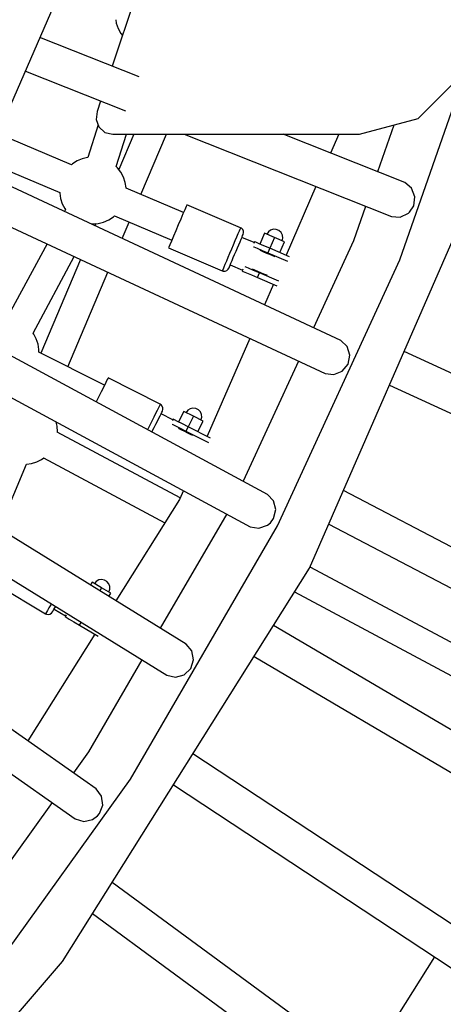
# Model space of a CAD drawing. Units: millimetres. Extents: x -14358 to 23350, y -22444 to 11221.
# Drawn here: x 8566 to 8820, y -9017 to -8427 of the extents above; entities that cross this region are included whole.
import ezdxf

# ---------------------------------------------------------------- set-up
doc = ezdxf.new("R2010")
doc.units = ezdxf.units.MM
doc.layers.add('PV-4EF237', color=7, linetype='Continuous')
doc.layers.add('STREFA', color=1, linetype='Continuous', lineweight=18)
doc.dimstyles.new('Kopia Kopia ISO-25 moduły', dxfattribs={"dimtxt": 300, "dimasz": 210, "dimexe": 1.25, "dimexo": 0.625, "dimgap": 80, "dimtad": 1, "dimdec": 3, "dimlfac": 0.001, "dimtxsty": 'Standard', "dimblk": 'OBLIQUE', "dimcen": 2.5, "dimse1": 1, "dimse2": 1, "dimadec": 0, "dimazin": 0, "dimtfac": 1, "dimtmove": 0, "dimatfit": 3, "dimfxl": 1, "dimarcsym": 0})

# ---------------------------------------------------------------- blocks, each defined once
blk = doc.blocks.new('*U1')
at = {"layer": 'PV-4EF237'}
for p, q in [((46257.96, 3646.02), (46448.67, 3786.77)), ((46504.44, 3777.86), (46452.74, 3731.91)), ((46463.48, 3718.32), (46423.85, 3768.45)), ((46406.18, 3755.41), (46446.28, 3704.71)), ((46467.73, 3752.99), (46467.09, 3749.75)), ((46468.51, 3755.05), (46467.73, 3752.99)), ((46467.09, 3749.75), (46466.98, 3746.45)), ((46466.98, 3746.45), (46467.21, 3744.77)), ((46402.03, 3692.92), (46373.25, 3731.1)), ((46358.77, 3720.41), (46387.63, 3682.11)), ((46436.31, 3717.31), (46431.41, 3712.96)), ((46489.17, 3521.16), (46352.77, 3715.99)), ((46431.41, 3712.96), (46428.48, 3709.14)), ((46427.92, 3705.84), (46412.69, 3691.96)), ((46428.48, 3709.14), (46427.67, 3704.39)), ((46335.11, 3702.96), (46471.23, 3508.6)), ((46427.67, 3704.39), (46429.18, 3699.82)), ((46429.18, 3699.82), (46432.65, 3696.48)), ((46406.19, 3693.27), (46402.89, 3693.1)), ((46409.47, 3692.9), (46406.19, 3693.27)), ((46432.65, 3696.48), (46560.79, 3622.49)), ((46402.89, 3693.1), (46402.03, 3692.92)), ((46412.64, 3691.98), (46409.47, 3692.9)), ((46412.69, 3691.96), (46412.64, 3691.98)), ((46424.77, 3678.62), (46439.82, 3692.33)), ((46443.54, 3690.19), (46425.24, 3676.4)), ((46387.5, 3681.89), (46386.33, 3678.81)), ((46387.63, 3682.11), (46387.5, 3681.89)), ((46385.68, 3675.57), (46385.58, 3672.26)), ((46386.33, 3678.81), (46385.68, 3675.57)), ((46425.09, 3677.57), (46424.77, 3678.62)), ((46425.53, 3674.3), (46425.09, 3677.57)), ((46429.2, 3656.85), (46460.47, 3680.41)), ((46385.67, 3671.6), (46384.4, 3670.82)), ((46385.58, 3672.26), (46385.67, 3671.6)), ((46424.77, 3667.76), (46425.42, 3671)), ((46425.42, 3671), (46425.53, 3674.3)), ((46469.72, 3675.07), (46552.63, 3570.22)), ((46423.48, 3664.45), (46423.6, 3664.67)), ((46445.94, 3634.64), (46423.48, 3664.45)), ((46423.6, 3664.67), (46424.77, 3667.76)), ((46405.14, 3463.14), (46281.6, 3663.46)), ((46365.7, 3659.28), (46322.25, 3632.5)), ((46394.74, 3656.05), (46395.1, 3656.27)), ((46395.1, 3656.27), (46395.48, 3656)), ((46395.48, 3656), (46398.46, 3654.58)), ((46397.13, 3655.22), (46395.95, 3654.33)), ((46398.46, 3654.58), (46401.64, 3653.67)), ((46401.64, 3653.67), (46404.92, 3653.29)), ((46404.92, 3653.29), (46408.22, 3653.46)), ((46408.22, 3653.46), (46409.08, 3653.65)), ((46409.08, 3653.65), (46431.57, 3623.8)), ((46263.88, 3650.39), (46386.49, 3451.64)), ((46406.28, 3639.57), (46414.83, 3646.02)), ((46378.42, 3641.12), (46329.76, 3604.45)), ((46331.69, 3617.17), (46376.04, 3644.51)), ((46569.82, 3583.81), (46521.14, 3645.38)), ((46544.09, 3545.26), (46660.53, 3645.74)), ((46447.43, 3635.76), (46445.2, 3634.08)), ((46449.01, 3636.95), (46447.43, 3635.76)), ((46449.83, 3637.57), (46449.01, 3636.95)), ((46449.94, 3637.65), (46449.83, 3637.57)), ((46471, 3609.69), (46449.94, 3637.65)), ((46439.52, 3629.8), (46436.48, 3627.51)), ((46442.5, 3632.04), (46439.52, 3629.8)), ((46445.2, 3634.08), (46442.5, 3632.04)), ((46549.97, 3628.74), (46540.08, 3621.43)), ((46339.63, 3589.35), (46388.75, 3626.37)), ((46431.12, 3623.47), (46429.2, 3622.02)), ((46433.61, 3625.34), (46431.12, 3623.47)), ((46436.48, 3627.51), (46433.61, 3625.34)), ((46560.79, 3622.49), (46595.79, 3613.11)), ((46595.79, 3613.11), (46630.79, 3622.49)), ((46317.98, 3409.92), (46205.61, 3618.35)), ((46331.67, 3613.2), (46331.78, 3616.5)), ((46331.78, 3616.5), (46331.69, 3617.17)), ((46427.99, 3621.11), (46427.57, 3620.79)), ((46427.57, 3620.79), (46448.64, 3592.84)), ((46429.2, 3622.02), (46427.99, 3621.11)), ((46581.34, 3616.98), (46558.9, 3597.62)), ((46331.02, 3609.96), (46331.67, 3613.2)), ((46186.21, 3608.1), (46298.69, 3399.52)), ((46329.07, 3605.52), (46329.85, 3606.87)), ((46353.12, 3568.71), (46329.07, 3605.52)), ((46329.85, 3606.87), (46331.02, 3609.96)), ((46466.03, 3605.95), (46464.1, 3604.49)), ((46467.73, 3607.23), (46466.03, 3605.95)), ((46469.12, 3608.27), (46467.73, 3607.23)), ((46468.93, 3604.38), (46469.74, 3604.99)), ((46470.15, 3609.05), (46469.12, 3608.27)), ((46469.74, 3604.99), (46470.24, 3605.36)), ((46470.79, 3609.53), (46470.15, 3609.05)), ((46470.24, 3605.36), (46470.41, 3605.49)), ((46470.41, 3605.49), (46471, 3606.08)), ((46471, 3609.69), (46470.79, 3609.53)), ((46471.29, 3609.22), (46471, 3609.69)), ((46471, 3606.08), (46471.49, 3607.06)), ((46471.59, 3608.16), (46471.29, 3609.22)), ((46471.49, 3607.06), (46471.59, 3608.16)), ((46522.43, 3608.41), (46486.38, 3581.8)), ((46457.64, 3599.62), (46455.54, 3598.04)), ((46459.82, 3601.27), (46457.64, 3599.62)), ((46462, 3602.91), (46459.82, 3601.27)), ((46459.91, 3597.58), (46461.62, 3598.87)), ((46461.62, 3598.87), (46463.34, 3600.16)), ((46464.1, 3604.49), (46462, 3602.91)), ((46463.34, 3600.16), (46464.99, 3601.41)), ((46464.99, 3601.41), (46466.51, 3602.55)), ((46466.51, 3602.55), (46467.84, 3603.55)), ((46467.84, 3603.55), (46468.93, 3604.38)), ((46473.63, 3597.9), (46468.81, 3604.29)), ((46481.73, 3599.61), (46476.14, 3595.4)), ((46485.63, 3594.43), (46481.73, 3599.61)), ((46484.17, 3599.2), (46482.63, 3598.42)), ((46485.89, 3599.41), (46484.17, 3599.2)), ((46487.57, 3599.02), (46485.89, 3599.41)), ((46489.03, 3598.07), (46487.57, 3599.02)), ((46448.85, 3593), (46448.64, 3592.84)), ((46448.64, 3592.84), (46449.01, 3592.43)), ((46449.49, 3593.48), (46448.85, 3593)), ((46450.52, 3594.26), (46449.49, 3593.48)), ((46451.91, 3595.31), (46450.52, 3594.26)), ((46453.61, 3596.59), (46451.91, 3595.31)), ((46453.51, 3592.76), (46454.32, 3593.37)), ((46455.54, 3598.04), (46453.61, 3596.59)), ((46454.32, 3593.37), (46455.41, 3594.19)), ((46454.44, 3593.46), (46459.25, 3587.07)), ((46455.41, 3594.19), (46456.74, 3595.19)), ((46456.74, 3595.19), (46458.26, 3596.34)), ((46458.26, 3596.34), (46459.91, 3597.58)), ((46472.02, 3595.87), (46472.09, 3595.79)), ((46472.09, 3595.79), (46473.39, 3594.06)), ((46474.03, 3598.2), (46473.09, 3597.5)), ((46473.39, 3594.06), (46475.35, 3591.46)), ((46474.48, 3597.59), (46474.03, 3598.2)), ((46475.79, 3595.86), (46474.48, 3597.59)), ((46477.74, 3593.27), (46475.79, 3595.86)), ((46480.04, 3590.21), (46477.74, 3593.27)), ((46485.63, 3594.43), (46480.04, 3590.21)), ((46489.54, 3589.24), (46485.63, 3594.43)), ((46490.07, 3596.68), (46489.03, 3598.07)), ((46489.82, 3591.7), (46490.5, 3593.29)), ((46490.58, 3595.02), (46490.07, 3596.68)), ((46490.5, 3593.29), (46490.58, 3595.02)), ((46449.01, 3592.43), (46449.95, 3591.85)), ((46449.95, 3591.85), (46451.03, 3591.65)), ((46451.03, 3591.65), (46452.11, 3591.85)), ((46452.11, 3591.85), (46452.84, 3592.25)), ((46452.84, 3592.25), (46453.01, 3592.38)), ((46453.01, 3592.38), (46453.51, 3592.76)), ((46459.79, 3587.47), (46458.85, 3586.77)), ((46461.71, 3587.96), (46461.64, 3588.05)), ((46463.01, 3586.23), (46461.71, 3587.96)), ((46474.67, 3591.53), (46474.33, 3591.98)), ((46475.76, 3590.08), (46474.67, 3591.53)), ((46475.35, 3591.46), (46477.65, 3588.41)), ((46476.95, 3588.51), (46475.76, 3590.08)), ((46478.15, 3586.91), (46476.95, 3588.51)), ((46480.04, 3590.21), (46477.65, 3588.41)), ((46477.65, 3588.41), (46485.37, 3578.16)), ((46487.78, 3579.94), (46480.04, 3590.21)), ((46483.95, 3585.03), (46489.54, 3589.24)), ((46488.64, 3590.43), (46489.82, 3591.7)), ((46458.85, 3586.77), (46459.31, 3586.16)), ((46459.31, 3586.16), (46460.61, 3584.43)), ((46460.61, 3584.43), (46462.57, 3581.84)), ((46462.57, 3581.84), (46464.87, 3578.78)), ((46464.96, 3583.64), (46463.01, 3586.23)), ((46464.72, 3584.79), (46465.62, 3583.61)), ((46467.27, 3580.58), (46464.96, 3583.64)), ((46465.62, 3583.61), (46466.76, 3582.08)), ((46466.76, 3582.08), (46467.97, 3580.48)), ((46479.3, 3585.39), (46478.15, 3586.91)), ((46480.19, 3584.2), (46479.3, 3585.39)), ((46542.3, 3583.29), (46525.67, 3568.94)), ((46571.59, 3578.88), (46569.82, 3583.81)), ((46227.97, 3361.68), (46127.54, 3577.09)), ((46404.79, 3412.34), (46628.69, 3577.59)), ((46464.87, 3578.78), (46467.27, 3580.58)), ((46464.87, 3578.78), (46472.5, 3568.66)), ((46474.91, 3570.44), (46467.27, 3580.58)), ((46467.97, 3580.48), (46469.15, 3578.91)), ((46469.15, 3578.91), (46470.25, 3577.46)), ((46470.25, 3577.46), (46470.58, 3577.02)), ((46570.74, 3573.51), (46571.59, 3578.88)), ((46354.68, 3569.72), (46352.35, 3568.2)), ((46356.34, 3570.81), (46354.68, 3569.72)), ((46357.2, 3571.37), (46356.34, 3570.81)), ((46357.31, 3571.44), (46357.2, 3571.37)), ((46376.46, 3542.14), (46357.31, 3571.44)), ((46471.09, 3570.52), (46460.23, 3562.5)), ((46552.63, 3570.22), (46557.03, 3567.36)), ((46567.42, 3569.18), (46570.74, 3573.51)), ((46108.11, 3566.82), (46208.11, 3352.42)), ((46316.32, 3561.58), (46317.11, 3564.1)), ((46346.39, 3564.31), (46343.79, 3562.61)), ((46349.52, 3566.35), (46346.39, 3564.31)), ((46352.35, 3568.2), (46349.52, 3566.35)), ((46525.67, 3568.94), (46478.91, 3535.82)), ((46557.03, 3567.36), (46562.44, 3566.95)), ((46562.44, 3566.95), (46563.45, 3567.17)), ((46563.45, 3567.17), (46567.42, 3569.18)), ((46358.8, 3487.65), (46314.65, 3558.6)), ((46314.72, 3558.48), (46314.83, 3558.63)), ((46314.83, 3558.63), (46316.32, 3561.58)), ((46255.45, 3525.91), (46288.96, 3551.17)), ((46288.96, 3551.17), (46291.83, 3550)), ((46291.83, 3550), (46295.05, 3549.28)), ((46295.05, 3549.28), (46298.35, 3549.1)), ((46298.35, 3549.1), (46299.88, 3549.27)), ((46299.81, 3549.26), (46343.35, 3479.29)), ((46442.59, 3549.49), (46391.11, 3511.49)), ((46373.03, 3539.9), (46371.25, 3538.74)), ((46374.48, 3540.85), (46373.03, 3539.9)), ((46375.57, 3541.56), (46374.48, 3540.85)), ((46376.23, 3542), (46375.57, 3541.56)), ((46376.46, 3542.14), (46376.23, 3542)), ((46376.72, 3541.65), (46376.46, 3542.14)), ((46376.95, 3540.58), (46376.72, 3541.65)), ((46376.77, 3539.49), (46376.95, 3540.58)), ((46400.86, 3443.82), (46544.09, 3545.26)), ((46364.74, 3534.48), (46362.45, 3532.99)), ((46367.03, 3535.98), (46364.74, 3534.48)), ((46369.22, 3537.42), (46367.03, 3535.98)), ((46368.18, 3533.15), (46369.9, 3534.28)), ((46371.25, 3538.74), (46369.22, 3537.42)), ((46369.9, 3534.28), (46371.5, 3535.32)), ((46371.5, 3535.32), (46372.89, 3536.23)), ((46372.89, 3536.23), (46374.04, 3536.98)), ((46378.29, 3530.2), (46373.91, 3536.9)), ((46374.04, 3536.98), (46374.89, 3537.53)), ((46374.89, 3537.53), (46375.41, 3537.88)), ((46375.41, 3537.88), (46375.59, 3537.99)), ((46375.59, 3537.99), (46376.21, 3538.54)), ((46376.21, 3538.54), (46376.77, 3539.49)), ((46362.45, 3532.99), (46362.17, 3532.81)), ((46363.75, 3530.25), (46364.58, 3530.8)), ((46364.58, 3530.8), (46366.38, 3531.97)), ((46366.38, 3531.97), (46368.18, 3533.15)), ((46376.56, 3528.28), (46376.61, 3528.2)), ((46376.61, 3528.2), (46377.8, 3526.38)), ((46378.71, 3530.47), (46377.73, 3529.83)), ((46379.13, 3529.84), (46378.71, 3530.47)), ((46380.31, 3528.02), (46379.13, 3529.84)), ((46382.09, 3525.31), (46380.31, 3528.02)), ((46386.49, 3531.37), (46380.63, 3527.54)), ((46390.04, 3525.93), (46386.49, 3531.37)), ((46388.89, 3530.8), (46387.3, 3530.12)), ((46390.62, 3530.89), (46388.89, 3530.8)), ((46392.28, 3530.38), (46390.62, 3530.89)), ((46393.67, 3529.34), (46392.28, 3530.38)), ((46394.62, 3527.89), (46393.67, 3529.34)), ((46377.8, 3526.38), (46379.58, 3523.67)), ((46378.91, 3523.78), (46378.6, 3524.24)), ((46379.9, 3522.26), (46378.91, 3523.78)), ((46379.58, 3523.67), (46381.67, 3520.46)), ((46380.98, 3520.61), (46379.9, 3522.26)), ((46384.18, 3522.1), (46381.67, 3520.46)), ((46384.18, 3522.1), (46382.09, 3525.31)), ((46390.04, 3525.93), (46384.18, 3522.1)), ((46392.39, 3509.54), (46384.18, 3522.1)), ((46393.59, 3520.5), (46390.04, 3525.93)), ((46392.78, 3521.75), (46394.04, 3522.93)), ((46394.04, 3522.93), (46394.81, 3524.48)), ((46395.02, 3526.2), (46394.62, 3527.89)), ((46394.81, 3524.48), (46395.02, 3526.2)), ((46461.03, 3523.15), (46396.37, 3477.35)), ((46382.07, 3518.93), (46380.98, 3520.61)), ((46381.67, 3520.46), (46389.97, 3507.76)), ((46383.11, 3517.34), (46382.07, 3518.93)), ((46383.93, 3516.09), (46383.11, 3517.34)), ((46387.73, 3516.67), (46393.59, 3520.5)), ((46490.65, 3516.13), (46489.17, 3521.16)), ((46489.5, 3510.83), (46490.65, 3516.13)), ((46485.93, 3506.7), (46489.5, 3510.83)), ((46471.23, 3508.6), (46475.45, 3505.49)), ((46475.45, 3505.49), (46480.83, 3504.76)), ((46480.83, 3504.76), (46485.93, 3506.7)), ((46236.94, 3498.35), (46254.11, 3467.84)), ((46656.05, 3302.84), (46518.82, 3496.5)), ((46357.89, 3486.98), (46294.5, 3453.47)), ((46362.56, 3490.42), (46357.89, 3486.98)), ((46501.11, 3483.43), (46638.1, 3290.12)), ((46256.16, 3469), (46255.03, 3468.37)), ((46257.68, 3469.86), (46256.16, 3469)), ((46259.53, 3470.9), (46257.68, 3469.86)), ((46260.04, 3471.19), (46259.53, 3470.9)), ((46287.8, 3470.16), (46286.04, 3469.17)), ((46290.99, 3464.5), (46287.8, 3470.16)), ((46290.16, 3469.43), (46288.53, 3468.86)), ((46291.9, 3469.41), (46290.16, 3469.43)), ((46293.52, 3468.8), (46291.9, 3469.41)), ((46254.34, 3467.98), (46254.11, 3467.84)), ((46254.11, 3467.84), (46254.42, 3467.39)), ((46255.03, 3468.37), (46254.34, 3467.98)), ((46254.42, 3467.39), (46255.27, 3466.69)), ((46255.27, 3466.69), (46256.32, 3466.34)), ((46256.32, 3466.34), (46257.42, 3466.4)), ((46257.42, 3466.4), (46258.19, 3466.7)), ((46258.19, 3466.7), (46258.38, 3466.81)), ((46258.38, 3466.81), (46258.92, 3467.11)), ((46258.92, 3467.11), (46259.81, 3467.61)), ((46259.81, 3467.61), (46261, 3468.28)), ((46259.93, 3467.68), (46263.86, 3460.71)), ((46261, 3468.28), (46261.47, 3468.55)), ((46290.99, 3464.5), (46289.12, 3463.45)), ((46294.17, 3458.84), (46290.99, 3464.5)), ((46294.83, 3467.66), (46293.52, 3468.8)), ((46295.68, 3466.15), (46294.83, 3467.66)), ((46295.65, 3462.73), (46295.97, 3464.44)), ((46295.97, 3464.44), (46295.68, 3466.15)), ((46378.06, 3465.3), (46309.35, 3425.91)), ((46406.32, 3458.03), (46405.14, 3463.14)), ((46264.44, 3461.04), (46263.42, 3460.47)), ((46263.42, 3460.47), (46263.8, 3459.8)), ((46263.8, 3459.8), (46264.86, 3457.91)), ((46264.86, 3457.91), (46266.45, 3455.09)), ((46292.2, 3457.73), (46294.17, 3458.84)), ((46293.44, 3460.14), (46294.77, 3461.24)), ((46294.77, 3461.24), (46295.65, 3462.73)), ((46404.86, 3452.8), (46406.32, 3458.03)), ((46266.45, 3455.09), (46268.33, 3451.75)), ((46268.33, 3451.75), (46270.01, 3452.7)), ((46268.33, 3451.75), (46274.72, 3440.38)), ((46386.49, 3451.64), (46390.52, 3448.29)), ((46401.06, 3448.89), (46404.86, 3452.8)), ((46390.52, 3448.29), (46395.85, 3447.25)), ((46395.85, 3447.25), (46398.13, 3447.62)), ((46398.13, 3447.62), (46401.06, 3448.89)), ((46273.58, 3442.42), (46206.78, 3407.11)), ((46248.59, 3356.55), (46400.86, 3443.82)), ((46571.76, 3243.87), (46445.63, 3442.48)), ((46427.88, 3429.39), (46553.19, 3232.07)), ((46158.76, 3282.31), (46404.79, 3412.34)), ((46290.34, 3415.01), (46235.07, 3383.33)), ((46467, 3313.79), (46405.39, 3412.79)), ((46317.1, 3399.62), (46318.86, 3404.75)), ((46318.86, 3404.75), (46317.98, 3409.92)), ((46389.91, 3404.48), (46452.12, 3304.53)), ((46298.69, 3399.52), (46302.52, 3395.94)), ((46313.08, 3395.93), (46317.1, 3399.62)), ((46302.52, 3395.94), (46307.78, 3394.59)), ((46307.78, 3394.59), (46313.08, 3395.93)), ((46484.68, 3189.11), (46369.01, 3393.43)), ((46235.07, 3383.33), (46220.87, 3376.91)), ((46349.55, 3383.15), (46465.54, 3178.27)), ((46200.9, 3367.88), (46128.76, 3335.25)), ((46228.55, 3356.47), (46227.97, 3361.68)), ((46088.68, 3284.24), (46248.59, 3356.55)), ((46208.11, 3352.42), (46211.73, 3348.62)), ((46222.26, 3347.99), (46226.49, 3351.44)), ((46226.49, 3351.44), (46228.55, 3356.47)), ((46395.01, 3138.7), (46288.66, 3350.97)), ((46211.73, 3348.62), (46216.9, 3346.97)), ((46216.9, 3346.97), (46220.46, 3347.33)), ((46220.46, 3347.33), (46222.26, 3347.99)), ((46269.2, 3340.68), (46375.34, 3128.84)), ((46302.97, 3092.75), (46208.24, 3308.46)), ((46188.74, 3298.16), (46282.83, 3083.9)), ((45999.79, 3226.69), (46158.76, 3282.31)), ((46353.13, 3173.18), (46283.75, 3136.52))]:
    blk.add_line(p, q, dxfattribs=at)
blk = doc.blocks.new('1124_2D')
at = {"layer": 'STREFA'}
blk.add_arc((7094.09, -7885.95), 4900, 245.6513, 27.36426, dxfattribs=at)
at = {"layer": 'PV-4EF237', "rotation": 29.99999999994074}
blk.add_blockref('*U1', (-29741.35, -34913.51), dxfattribs=at)
blk = doc.blocks.new('_OBLIQUE')
at = {"color": 0, "linetype": 'ByBlock', "lineweight": -2}
for p, q in [((-0.5, -0.5), (0.5, 0.5)), ((0, 0), (0, 0))]:
    blk.add_line(p, q, dxfattribs=at)
blk = doc.blocks.new('*D11')
at = {"color": 0, "lineweight": -2}
blk.add_line((22214.15, 2402.29), (22214.15, -16213.25), dxfattribs=at)
at = {"layer": 'Defpoints', "color": 0}
for p in [(-6887.08, 2402.29), (-5484.63, -16213.25), (22214.15, -16213.25)]:
    blk.add_point(p, dxfattribs=at)
at = {"color": 0, "lineweight": -2, "xscale": 210, "yscale": 210, "zscale": 210}
for p, rotation in [((22214.15, 2402.29), 90), ((22214.15, -16213.25), 270)]:
    blk.add_blockref('_OBLIQUE', p, dxfattribs=dict(at, rotation=rotation))
at = {"color": 0, "insert": (21959.15, -6905.48), "char_height": 300, "attachment_point": 5, "rotation": 90}
blk.add_mtext('18,6m', dxfattribs=at)
blk = doc.blocks.new('*D12')
at = {"color": 0, "lineweight": -2}
blk.add_line((23245.04, 4650.27), (23245.04, -18418.94), dxfattribs=at)
at = {"layer": 'Defpoints', "color": 0}
for p in [(-6772.73, 4650.27), (-5375.28, -18418.94), (23245.04, -18418.94)]:
    blk.add_point(p, dxfattribs=at)
at = {"color": 0, "lineweight": -2, "xscale": 210, "yscale": 210, "zscale": 210}
for p, rotation in [((23245.04, 4650.27), 90), ((23245.04, -18418.94), 270)]:
    blk.add_blockref('_OBLIQUE', p, dxfattribs=dict(at, rotation=rotation))
at = {"color": 0, "insert": (23015.04, -6884.34), "char_height": 300, "attachment_point": 5, "rotation": 90}
blk.add_mtext('23m', dxfattribs=at)

msp = doc.modelspace()

# ---------------------------------------------------------------- block references
at = {"layer": 'STREFA'}
msp.add_blockref('1124_2D', (0, 0), dxfattribs=at)

# ---------------------------------------------------------------- dimensions: what is measured, and where the dimension line sits
for base, p1, p2, text, picture, middle in [((23245.0415, -18418.9374), (-6772.7269, 4650.2662), (-5375.2795, -18418.9374), '23m', '*D12', (23015.0415, -6884.3356)), ((22214.1539, -16213.2526), (-6887.081, 2402.2887), (-5484.6265, -16213.2526), '18,6m', '*D11', (21959.1539, -6905.482))]:
    dim = msp.add_linear_dim(base=base, p1=p1, p2=p2, angle=90, text=text, dimstyle='Kopia Kopia ISO-25 moduły', override={"dimpost": 'm'})
    dim.commit()
    dim.dimension.update_dxf_attribs({"geometry": picture, "text_midpoint": middle})

doc.saveas('drawing.dxf')
